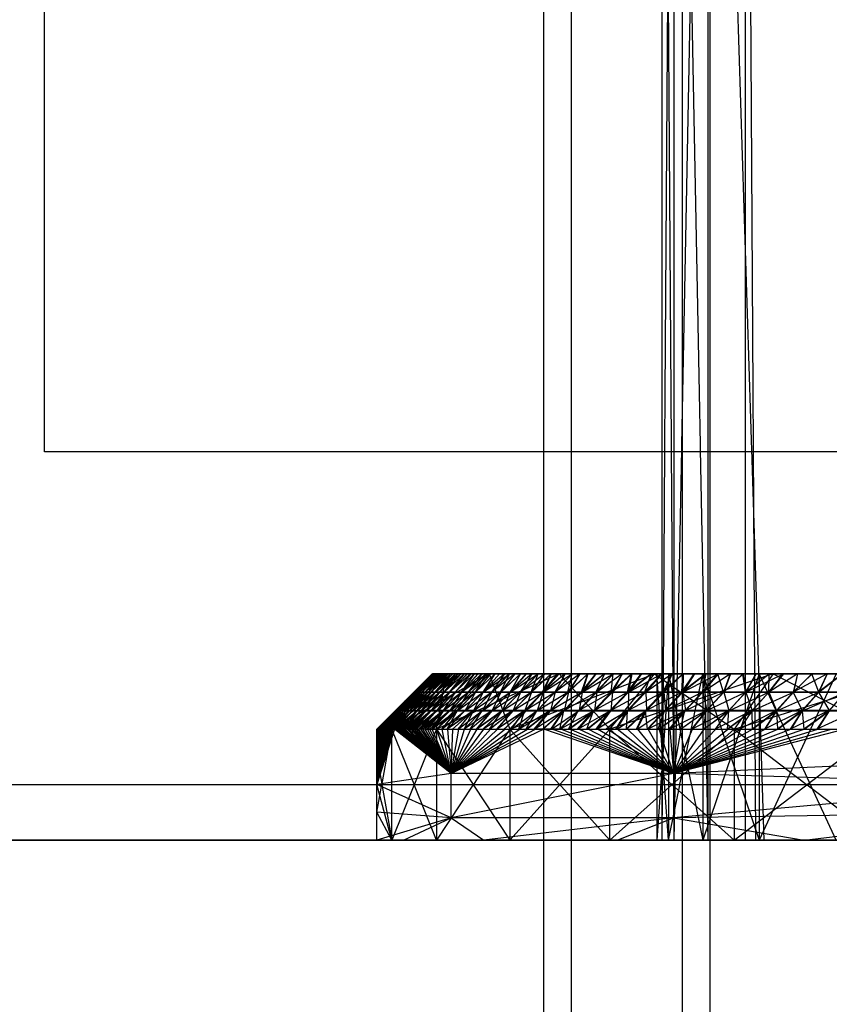
# Model space of a CAD drawing. Units: millimetres. Extents: x -464 to 6280, y -379 to 6314.
# Drawn here: x 4131 to 4146, y 2957 to 2975 of the extents above; entities that cross this region are included whole.
import ezdxf

# ---------------------------------------------------------------- set-up
doc = ezdxf.new("R2010")
doc.units = ezdxf.units.MM
doc.layers.add('Dimensions', color=7, linetype='Continuous')
doc.styles.get("Standard").update_dxf_attribs({"font": 'arial.ttf'})
doc.dimstyles.new('Leikkiset keinu', dxfattribs={"dimtxt": 150, "dimasz": 2.5, "dimexe": 0.06, "dimexo": 0.625, "dimtad": 0, "dimtih": 1, "dimtoh": 1, "dimdec": 0, "dimtxsty": 'Standard', "dimcen": 2.5, "dimadec": 0, "dimazin": 0, "dimtfac": 1, "dimtmove": 0, "dimatfit": 3, "dimfxl": 1, "dimarcsym": 0})

# ---------------------------------------------------------------- blocks, each defined once
blk = doc.blocks.new('*D203')
at = {"layer": 'Defpoints', "color": 0}
for p in [(1177.25, 3610.373), (1856.026, 3610.373), (4200.538, 1848.186)]:
    blk.add_point(p, dxfattribs=at)
at = {"layer": 'Dimensions', "color": 0, "lineweight": -2}
for p, q in [((1855.401, 3610.373), (1177.19, 3610.373)), ((1177.25, 3607.873), (1177.25, 2806.48)), ((1177.25, 1850.686), (1177.25, 2652.08)), ((4199.913, 1848.186), (1177.19, 1848.186))]:
    blk.add_line(p, q, dxfattribs=at)
at = {"layer": 'Dimensions', "color": 0}
for points in [[(1177.667, 3607.873), (1176.834, 3607.873), (1177.25, 3610.373)], [(1176.834, 1850.686), (1177.667, 1850.686), (1177.25, 1848.186)]]:
    blk.add_solid(points, dxfattribs=at)
at = {"layer": 'Dimensions', "color": 0, "insert": (1177.25, 2729.28), "char_height": 150, "attachment_point": 5}
blk.add_mtext('1762', dxfattribs=at)
blk = doc.blocks.new('*D204')
at = {"layer": 'Defpoints', "color": 0}
for p in [(4911.021, 4244.904), (4911.021, 3586.904), (1827.65, 2831.658)]:
    blk.add_point(p, dxfattribs=at)
at = {"layer": 'Dimensions', "color": 0, "lineweight": -2}
for p, q in [((1827.65, 2832.283), (1827.65, 4244.964)), ((1830.15, 4244.904), (3145.061, 4244.904)), ((4908.521, 4244.904), (3593.611, 4244.904)), ((4911.021, 3587.529), (4911.021, 4244.964))]:
    blk.add_line(p, q, dxfattribs=at)
at = {"layer": 'Dimensions', "color": 0}
for points in [[(1830.15, 4245.321), (1830.15, 4244.487), (1827.65, 4244.904)], [(4908.521, 4244.487), (4908.521, 4245.321), (4911.021, 4244.904)]]:
    blk.add_solid(points, dxfattribs=at)
at = {"layer": 'Dimensions', "color": 0, "insert": (3369.336, 4244.904), "char_height": 150, "attachment_point": 5}
blk.add_mtext('3083', dxfattribs=at)

msp = doc.modelspace()

# ---------------------------------------------------------------- linework, layer by layer
at = {"linetype": 'ByBlock', "lineweight": -2}
for p, q in [((4138.867, 2960.773), (4137.528, 2960.873)), ((4137.799, 2960.373), (4137.528, 2960.873)), ((4138.867, 2960.773), (4137.528, 2960.373)), ((4138.01, 2960.373), (4138.867, 2960.773)), ((4142.882, 2960.773), (4138.867, 2960.773)), ((4138.867, 2960.773), (4139.455, 2960.373)), ((4142.882, 2960.773), (4139.455, 2960.373)), ((4141.865, 2960.373), (4142.882, 2960.773)), ((4149.575, 2960.873), (4142.882, 2960.773)), ((4142.882, 2960.773), (4145.238, 2960.373)), ((4145.238, 2960.373), (4149.575, 2960.873)), ((4119.528, 2960.373), (4779.528, 2960.373)), ((4137.528, 2960.373), (4155.083, 2960.373)), ((4137.799, 2960.373), (4181.046, 2960.373)), ((4179.6, 2960.373), (4137.799, 2960.373)), ((4155.028, 2960.373), (4137.799, 2960.373)), ((4156.876, 2960.373), (4138.605, 2960.373)), ((4138.605, 2960.373), (4154.29, 2960.373))]:
    msp.add_line(p, q, dxfattribs=at)
at = {"linetype": 'ByBlock', "lineweight": -2, "flags": 128}
msp.add_lwpolyline([(4767.528, 2967.373), (4692.528, 2967.373), (4692.528, 2892.373), (4206.528, 2892.373), (4206.528, 2967.373), (4131.528, 2967.373), (4131.528, 3453.373), (4206.528, 3453.373), (4206.528, 3528.373), (4692.528, 3528.373), (4692.528, 3453.373), (4767.528, 3453.373)], close=True, dxfattribs=at)
msp.add_lwpolyline([(4199.528, 2886.373), (4199.528, 2954.373, 0.414214), (4193.528, 2960.373), (4125.528, 2960.373, 0.414214), (4119.528, 2954.373), (4119.528, 2886.373, 0.414214), (4125.528, 2880.373), (4193.528, 2880.373, 0.414214)], format="xyb", close=True, dxfattribs=at)

# ---------------------------------------------------------------- next in the draw order: wipeouts: each hides what was drawn before it
at = {"linetype": 'ByBlock', "lineweight": -2, "ltscale": 7421.534688}
msp.add_wipeout([(4125.528, 3459.373), (4125.528, 2961.373), (4131.528, 2967.373), (4131.528, 3453.373)], dxfattribs=at)

# ---------------------------------------------------------------- next in the draw order: linework, layer by layer
at = {"linetype": 'ByBlock', "lineweight": -2, "flags": 128}
msp.add_lwpolyline([(4131.528, 2967.373), (4131.528, 3453.373)], dxfattribs=at)

# ---------------------------------------------------------------- next in the draw order: wipeouts: each hides what was drawn before it
at = {"linetype": 'ByBlock', "lineweight": -2, "ltscale": 7570.266873}
msp.add_wipeout([(4125.528, 2961.373), (4200.528, 2961.373), (4206.528, 2967.373), (4131.528, 2967.373)], dxfattribs=at)

# ---------------------------------------------------------------- next in the draw order: linework, layer by layer
at = {"linetype": 'ByBlock', "lineweight": -2}
for p, q in [((4140.534, 3187.06), (4140.534, 2833.186)), ((4141.034, 3187.06), (4141.034, 2833.186)), ((4143.034, 3187.06), (4143.034, 2833.186)), ((4143.534, 3187.06), (4143.534, 2833.186)), ((4142.678, 2960.373), (4142.678, 3042.223)), ((4144.178, 2960.373), (4144.178, 3042.223)), ((4142.678, 2992.223), (4142.885, 2960.373)), ((4142.678, 2960.373), (4142.885, 2992.223)), ((4143.503, 2960.373), (4142.885, 2992.223)), ((4143.503, 2992.223), (4142.885, 2960.373)), ((4142.885, 2992.223), (4142.885, 2960.373)), ((4143.503, 2960.373), (4143.503, 2992.223)), ((4144.514, 2960.373), (4143.503, 2992.223)), ((4144.367, 2960.373), (4144.178, 2992.223)), ((4137.528, 2962.373), (4138.528, 2963.373)), ((4137.799, 2962.373), (4138.786, 2963.373)), ((4139.556, 2963.373), (4137.799, 2962.373)), ((4138.786, 2963.373), (4138.028, 2962.873)), ((4138.194, 2963.039), (4138.529, 2963.373)), ((4138.532, 2963.373), (4138.201, 2963.039)), ((4138.537, 2963.373), (4138.201, 2963.039)), ((4138.544, 2963.373), (4138.201, 2963.039)), ((4138.201, 2963.039), (4138.554, 2963.373)), ((4138.532, 2963.373), (4138.202, 2963.039)), ((4138.202, 2963.039), (4138.529, 2963.373)), ((4138.202, 2963.039), (4138.537, 2963.373)), ((4138.544, 2963.373), (4138.221, 2963.039)), ((4138.221, 2963.039), (4138.537, 2963.373)), ((4138.221, 2963.039), (4138.554, 2963.373)), ((4138.554, 2963.373), (4138.236, 2963.039)), ((4138.566, 2963.373), (4138.236, 2963.039)), ((4138.58, 2963.373), (4138.236, 2963.039)), ((4138.596, 2963.373), (4138.236, 2963.039)), ((4138.236, 2963.039), (4138.615, 2963.373)), ((4138.566, 2963.373), (4138.242, 2963.039)), ((4138.242, 2963.039), (4138.554, 2963.373)), ((4138.242, 2963.039), (4138.58, 2963.373)), ((4138.269, 2963.039), (4138.58, 2963.373)), ((4138.615, 2963.373), (4138.269, 2963.039)), ((4138.269, 2963.039), (4138.596, 2963.373)), ((4138.278, 2963.123), (4138.529, 2963.373)), ((4138.529, 2963.373), (4138.278, 2963.123)), ((4138.278, 2963.123), (4138.532, 2963.373)), ((4138.786, 2963.373), (4138.278, 2963.123)), ((4138.615, 2963.373), (4138.303, 2963.039)), ((4138.303, 2963.039), (4138.636, 2963.373)), ((4138.615, 2963.373), (4138.303, 2963.039)), ((4138.636, 2963.373), (4138.303, 2963.039)), ((4138.66, 2963.373), (4138.303, 2963.039)), ((4138.66, 2963.373), (4138.344, 2963.039)), ((4138.344, 2963.039), (4138.636, 2963.373)), ((4138.344, 2963.039), (4138.686, 2963.373)), ((4138.66, 2963.373), (4138.344, 2963.039)), ((4138.687, 2963.373), (4138.344, 2963.039)), ((4138.392, 2963.039), (4138.686, 2963.373)), ((4138.747, 2963.373), (4138.392, 2963.039)), ((4138.392, 2963.039), (4138.715, 2963.373)), ((4138.687, 2963.373), (4138.392, 2963.039)), ((4138.715, 2963.373), (4138.392, 2963.039)), ((4138.747, 2963.373), (4138.392, 2963.039)), ((4138.392, 2963.039), (4138.781, 2963.373)), ((4138.747, 2963.373), (4138.447, 2963.039)), ((4138.447, 2963.039), (4138.781, 2963.373)), ((4138.781, 2963.373), (4138.447, 2963.039)), ((4138.818, 2963.373), (4138.447, 2963.039)), ((4138.818, 2963.373), (4138.509, 2963.039)), ((4138.858, 2963.373), (4138.509, 2963.039)), ((4138.818, 2963.373), (4138.51, 2963.039)), ((4138.51, 2963.039), (4138.781, 2963.373)), ((4138.51, 2963.039), (4138.858, 2963.373)), ((4138.528, 2963.373), (4157.485, 2963.373)), ((4138.528, 2963.373), (4159.528, 2963.373)), ((4138.528, 2963.373), (4158.137, 2963.373)), ((4138.529, 2963.373), (4163.223, 2963.373)), ((4156.876, 2963.373), (4138.529, 2963.373)), ((4156.883, 2963.373), (4138.532, 2963.373)), ((4138.532, 2963.373), (4156.883, 2963.373)), ((4151.833, 2963.373), (4138.537, 2963.373)), ((4151.833, 2963.373), (4138.554, 2963.373)), ((4151.833, 2963.373), (4138.566, 2963.373)), ((4138.858, 2963.373), (4138.579, 2963.039)), ((4138.901, 2963.373), (4138.579, 2963.039)), ((4138.947, 2963.373), (4138.579, 2963.039)), ((4138.579, 2963.039), (4138.995, 2963.373)), ((4138.58, 2963.039), (4138.858, 2963.373)), ((4138.947, 2963.373), (4138.58, 2963.039)), ((4138.58, 2963.039), (4138.901, 2963.373)), ((4151.833, 2963.373), (4138.58, 2963.373)), ((4154.29, 2963.373), (4138.596, 2963.373)), ((4138.605, 2962.373), (4138.786, 2963.373)), ((4140.817, 2963.373), (4138.605, 2962.373)), ((4139.556, 2963.373), (4138.605, 2962.373)), ((4138.615, 2963.373), (4163.223, 2963.373)), ((4158.824, 2963.373), (4138.615, 2963.373)), ((4138.995, 2963.373), (4138.657, 2963.039)), ((4139.047, 2963.373), (4138.657, 2963.039)), ((4138.947, 2963.373), (4138.658, 2963.039)), ((4138.658, 2963.039), (4138.996, 2963.373)), ((4138.715, 2963.373), (4180.528, 2963.373)), ((4139.047, 2963.373), (4138.743, 2963.039)), ((4139.101, 2963.373), (4138.743, 2963.039)), ((4139.047, 2963.373), (4138.744, 2963.039)), ((4138.744, 2963.039), (4138.996, 2963.373)), ((4138.744, 2963.039), (4139.102, 2963.373)), ((4151.833, 2963.373), (4138.747, 2963.373)), ((4153.039, 2963.373), (4138.781, 2963.373)), ((4138.786, 2963.373), (4160.232, 2963.373)), ((4139.101, 2963.373), (4138.838, 2963.039)), ((4139.159, 2963.373), (4138.838, 2963.039)), ((4139.22, 2963.373), (4138.838, 2963.039)), ((4138.839, 2963.039), (4139.102, 2963.373)), ((4139.221, 2963.373), (4138.839, 2963.039)), ((4138.839, 2963.039), (4139.16, 2963.373)), ((4139.22, 2963.373), (4138.941, 2963.039)), ((4139.285, 2963.373), (4138.941, 2963.039)), ((4139.221, 2963.373), (4138.942, 2963.039)), ((4138.942, 2963.039), (4139.285, 2963.373)), ((4139.054, 2963.039), (4139.285, 2963.373)), ((4139.424, 2963.373), (4139.054, 2963.039)), ((4139.054, 2963.039), (4139.353, 2963.373)), ((4139.285, 2963.373), (4139.054, 2963.039)), ((4139.352, 2963.373), (4139.054, 2963.039)), ((4139.423, 2963.373), (4139.054, 2963.039)), ((4139.054, 2963.039), (4139.497, 2963.373)), ((4158.137, 2963.373), (4139.159, 2963.373)), ((4139.424, 2963.373), (4139.175, 2963.039)), ((4139.175, 2963.039), (4139.498, 2963.373)), ((4139.497, 2963.373), (4139.175, 2963.039)), ((4139.575, 2963.373), (4139.175, 2963.039)), ((4158.137, 2963.373), (4139.22, 2963.373)), ((4155.833, 2963.373), (4139.285, 2963.373)), ((4139.576, 2963.373), (4139.306, 2963.039)), ((4139.306, 2963.039), (4139.498, 2963.373)), ((4139.306, 2963.039), (4139.657, 2963.373)), ((4139.575, 2963.373), (4139.307, 2963.039)), ((4139.656, 2963.373), (4139.307, 2963.039)), ((4139.446, 2963.039), (4139.657, 2963.373)), ((4139.83, 2963.373), (4139.446, 2963.039)), ((4139.446, 2963.039), (4139.741, 2963.373)), ((4139.656, 2963.373), (4139.448, 2963.039)), ((4139.741, 2963.373), (4139.448, 2963.039)), ((4139.829, 2963.373), (4139.448, 2963.039)), ((4139.448, 2963.039), (4139.921, 2963.373)), ((4139.556, 2963.373), (4139.926, 2962.373)), ((4139.83, 2963.373), (4139.597, 2963.039)), ((4139.597, 2963.039), (4139.922, 2963.373)), ((4139.921, 2963.373), (4139.599, 2963.039)), ((4140.017, 2963.373), (4139.599, 2963.039)), ((4158.824, 2963.373), (4139.741, 2963.373)), ((4140.017, 2963.373), (4139.758, 2963.039)), ((4139.758, 2963.039), (4139.922, 2963.373)), ((4139.758, 2963.039), (4140.116, 2963.373)), ((4140.017, 2963.373), (4139.762, 2963.039)), ((4140.116, 2963.373), (4139.762, 2963.039)), ((4139.926, 2962.373), (4142.539, 2963.373)), ((4140.817, 2963.373), (4139.926, 2962.373)), ((4139.93, 2963.039), (4140.116, 2963.373)), ((4140.326, 2963.373), (4139.93, 2963.039)), ((4139.93, 2963.039), (4140.22, 2963.373)), ((4140.116, 2963.373), (4139.935, 2963.039)), ((4140.219, 2963.373), (4139.935, 2963.039)), ((4140.326, 2963.373), (4139.935, 2963.039)), ((4139.935, 2963.039), (4140.437, 2963.373)), ((4140.326, 2963.373), (4140.114, 2963.039)), ((4140.114, 2963.039), (4140.437, 2963.373)), ((4140.437, 2963.373), (4140.12, 2963.039)), ((4140.552, 2963.373), (4140.12, 2963.039)), ((4140.552, 2963.373), (4140.309, 2963.039)), ((4140.309, 2963.039), (4140.437, 2963.373)), ((4140.309, 2963.039), (4140.671, 2963.373)), ((4140.552, 2963.373), (4140.316, 2963.039)), ((4140.67, 2963.373), (4140.316, 2963.039)), ((4140.516, 2963.039), (4140.671, 2963.373)), ((4140.922, 2963.373), (4140.516, 2963.039)), ((4140.516, 2963.039), (4140.794, 2963.373)), ((4140.67, 2963.373), (4140.525, 2963.039)), ((4140.794, 2963.373), (4140.525, 2963.039)), ((4140.921, 2963.373), (4140.525, 2963.039)), ((4140.525, 2963.039), (4141.054, 2963.373)), ((4140.922, 2963.373), (4140.737, 2963.039)), ((4140.737, 2963.039), (4141.054, 2963.373)), ((4141.054, 2963.373), (4140.747, 2963.039)), ((4141.191, 2963.373), (4140.747, 2963.039)), ((4140.817, 2963.373), (4141.73, 2962.373)), ((4141.191, 2963.373), (4140.97, 2963.039)), ((4140.97, 2963.039), (4141.054, 2963.373)), ((4140.97, 2963.039), (4141.333, 2963.373)), ((4141.191, 2963.373), (4140.983, 2963.039)), ((4141.334, 2963.373), (4140.983, 2963.039)), ((4141.217, 2963.039), (4141.333, 2963.373)), ((4141.633, 2963.373), (4141.217, 2963.039)), ((4141.217, 2963.039), (4141.481, 2963.373)), ((4141.334, 2963.373), (4141.232, 2963.039)), ((4141.481, 2963.373), (4141.232, 2963.039)), ((4141.634, 2963.373), (4141.232, 2963.039)), ((4141.232, 2963.039), (4141.793, 2963.373)), ((4141.633, 2963.373), (4141.479, 2963.039)), ((4141.479, 2963.039), (4141.79, 2963.373)), ((4141.793, 2963.373), (4141.496, 2963.039)), ((4141.956, 2963.373), (4141.496, 2963.039)), ((4141.73, 2962.373), (4142.539, 2963.373)), ((4144.679, 2963.373), (4141.73, 2962.373)), ((4141.953, 2963.373), (4141.757, 2963.039)), ((4141.757, 2963.039), (4141.79, 2963.373)), ((4141.757, 2963.039), (4142.121, 2963.373)), ((4141.956, 2963.373), (4141.776, 2963.039)), ((4142.126, 2963.373), (4141.776, 2963.039)), ((4142.05, 2963.039), (4142.121, 2963.373)), ((4142.475, 2963.373), (4142.05, 2963.039)), ((4142.05, 2963.039), (4142.295, 2963.373)), ((4142.126, 2963.373), (4142.07, 2963.039)), ((4142.3, 2963.373), (4142.07, 2963.039)), ((4142.48, 2963.373), (4142.07, 2963.039)), ((4142.07, 2963.039), (4142.666, 2963.373)), ((4142.475, 2963.373), (4142.359, 2963.039)), ((4142.359, 2963.039), (4142.66, 2963.373)), ((4142.666, 2963.373), (4142.38, 2963.039)), ((4142.858, 2963.373), (4142.38, 2963.039)), ((4142.539, 2963.373), (4143.972, 2962.373)), ((4142.787, 2960.373), (4142.578, 2963.373)), ((4142.578, 2963.373), (4142.578, 2960.373)), ((4142.787, 2963.373), (4142.578, 2960.373)), ((4142.687, 2963.039), (4142.66, 2963.373)), ((4142.852, 2963.373), (4142.687, 2963.039)), ((4142.687, 2963.039), (4143.049, 2963.373)), ((4142.858, 2963.373), (4142.705, 2963.039)), ((4143.055, 2963.373), (4142.705, 2963.039)), ((4142.787, 2963.373), (4143.407, 2960.373)), ((4142.787, 2963.373), (4142.787, 2960.373)), ((4142.787, 2960.373), (4143.407, 2963.373)), ((4143.032, 2963.039), (4143.049, 2963.373)), ((4143.463, 2963.373), (4143.032, 2963.039)), ((4143.032, 2963.039), (4143.253, 2963.373)), ((4143.055, 2963.373), (4143.048, 2963.039)), ((4143.259, 2963.373), (4143.048, 2963.039)), ((4143.468, 2963.373), (4143.048, 2963.039)), ((4143.048, 2963.039), (4143.684, 2963.373)), ((4143.463, 2963.373), (4143.397, 2963.039)), ((4143.397, 2963.039), (4143.68, 2963.373)), ((4143.407, 2963.373), (4144.425, 2960.373)), ((4143.407, 2963.373), (4143.407, 2960.373)), ((4144.425, 2963.373), (4143.407, 2960.373)), ((4143.684, 2963.373), (4143.408, 2963.039)), ((4143.906, 2963.373), (4143.408, 2963.039)), ((4143.779, 2963.039), (4143.68, 2963.373)), ((4143.902, 2963.373), (4143.779, 2963.039)), ((4143.779, 2963.039), (4144.13, 2963.373)), ((4143.906, 2963.373), (4143.786, 2963.039)), ((4144.135, 2963.373), (4143.786, 2963.039)), ((4143.972, 2962.373), (4147.184, 2963.373)), ((4144.679, 2963.373), (4143.972, 2962.373)), ((4144.181, 2963.039), (4144.13, 2963.373)), ((4144.135, 2963.373), (4144.183, 2963.039)), ((4144.365, 2963.373), (4144.181, 2963.039)), ((4144.181, 2963.039), (4144.608, 2963.373)), ((4144.37, 2963.373), (4144.183, 2963.039)), ((4144.613, 2963.373), (4144.183, 2963.039)), ((4144.183, 2963.039), (4144.862, 2963.373)), ((4145.815, 2960.373), (4144.425, 2963.373)), ((4144.425, 2963.373), (4144.425, 2960.373)), ((4145.815, 2963.373), (4144.425, 2960.373)), ((4144.862, 2963.373), (4144.6, 2963.039)), ((4145.118, 2963.373), (4144.6, 2963.039)), ((4144.601, 2963.039), (4144.608, 2963.373)), ((4145.114, 2963.373), (4144.601, 2963.039)), ((4144.601, 2963.039), (4144.857, 2963.373)), ((4144.679, 2963.373), (4146.597, 2962.373)), ((4145.118, 2963.373), (4145.037, 2963.039)), ((4145.381, 2963.373), (4145.037, 2963.039)), ((4145.652, 2963.373), (4145.037, 2963.039)), ((4145.114, 2963.373), (4145.042, 2963.039)), ((4145.042, 2963.039), (4145.378, 2963.373)), ((4145.504, 2963.039), (4145.378, 2963.373)), ((4145.652, 2963.373), (4145.496, 2963.039)), ((4145.931, 2963.373), (4145.496, 2963.039)), ((4145.65, 2963.373), (4145.504, 2963.039)), ((4145.504, 2963.039), (4145.93, 2963.373)), ((4137.861, 2962.705), (4138.194, 2963.039)), ((4137.861, 2962.705), (4138.202, 2963.039)), ((4138.201, 2963.039), (4137.867, 2962.706)), ((4137.868, 2962.705), (4138.202, 2963.039)), ((4137.868, 2962.705), (4138.221, 2963.039)), ((4137.887, 2962.705), (4138.221, 2963.039)), ((4137.887, 2962.705), (4138.242, 2963.039)), ((4138.201, 2963.039), (4137.902, 2962.706)), ((4138.236, 2963.039), (4137.902, 2962.706)), ((4137.908, 2962.705), (4138.242, 2963.039)), ((4137.908, 2962.705), (4138.269, 2963.039)), ((4137.936, 2962.705), (4138.269, 2963.039)), ((4137.936, 2962.705), (4138.303, 2963.039)), ((4137.97, 2962.705), (4138.303, 2963.039)), ((4137.97, 2962.705), (4138.344, 2963.039)), ((4138.236, 2963.039), (4137.97, 2962.706)), ((4138.303, 2963.039), (4137.97, 2962.706)), ((4138.011, 2962.705), (4138.344, 2963.039)), ((4138.011, 2962.705), (4138.392, 2963.039)), ((4138.303, 2963.039), (4138.011, 2962.706)), ((4138.344, 2963.039), (4138.011, 2962.706)), ((4138.194, 2963.039), (4138.028, 2962.873)), ((4138.201, 2963.039), (4138.028, 2962.873)), ((4138.059, 2962.705), (4138.392, 2963.039)), ((4138.059, 2962.705), (4138.447, 2963.039)), ((4138.344, 2963.039), (4138.059, 2962.706)), ((4138.392, 2963.039), (4138.059, 2962.706)), ((4138.114, 2962.705), (4138.447, 2963.039)), ((4138.114, 2962.705), (4138.51, 2963.039)), ((4138.392, 2963.039), (4138.114, 2962.706)), ((4138.447, 2963.039), (4138.114, 2962.706)), ((4138.447, 2963.039), (4138.176, 2962.706)), ((4138.509, 2963.039), (4138.176, 2962.706)), ((4138.177, 2962.705), (4138.51, 2963.039)), ((4138.177, 2962.705), (4138.58, 2963.039)), ((4138.278, 2963.123), (4138.194, 2963.039)), ((4138.221, 2963.039), (4138.194, 2963.039)), ((4138.278, 2963.123), (4138.201, 2963.039)), ((4138.201, 2963.039), (4138.838, 2963.039)), ((4138.839, 2963.039), (4138.221, 2963.039)), ((4138.509, 2963.039), (4138.246, 2962.706)), ((4138.579, 2963.039), (4138.246, 2962.706)), ((4138.247, 2962.705), (4138.58, 2963.039)), ((4138.247, 2962.705), (4138.658, 2963.039)), ((4138.325, 2962.705), (4138.658, 2963.039)), ((4138.325, 2962.705), (4138.744, 2963.039)), ((4138.579, 2963.039), (4138.325, 2962.706)), ((4138.657, 2963.039), (4138.325, 2962.706)), ((4138.657, 2963.039), (4138.411, 2962.706)), ((4138.743, 2963.039), (4138.411, 2962.706)), ((4138.412, 2962.705), (4138.744, 2963.039)), ((4138.412, 2962.705), (4138.839, 2963.039)), ((4138.743, 2963.039), (4138.506, 2962.706)), ((4138.838, 2963.039), (4138.506, 2962.706)), ((4138.507, 2962.705), (4138.839, 2963.039)), ((4138.507, 2962.705), (4138.942, 2963.039)), ((4138.838, 2963.039), (4138.609, 2962.706)), ((4138.941, 2963.039), (4138.609, 2962.706)), ((4138.61, 2962.705), (4138.942, 2963.039)), ((4138.61, 2962.705), (4139.054, 2963.039)), ((4138.722, 2962.705), (4139.054, 2963.039)), ((4138.722, 2962.705), (4139.175, 2963.039)), ((4138.941, 2963.039), (4138.722, 2962.706)), ((4139.054, 2963.039), (4138.722, 2962.706)), ((4138.838, 2963.039), (4140.12, 2963.039)), ((4140.309, 2963.039), (4138.839, 2963.039)), ((4138.844, 2962.705), (4139.175, 2963.039)), ((4138.844, 2962.705), (4139.306, 2963.039)), ((4139.054, 2963.039), (4138.844, 2962.706)), ((4139.175, 2963.039), (4138.844, 2962.706)), ((4138.975, 2962.705), (4139.306, 2963.039)), ((4138.975, 2962.705), (4139.446, 2963.039)), ((4139.175, 2963.039), (4138.976, 2962.706)), ((4139.307, 2963.039), (4138.976, 2962.706)), ((4139.116, 2962.705), (4139.446, 2963.039)), ((4139.116, 2962.705), (4139.597, 2963.039)), ((4139.307, 2963.039), (4139.118, 2962.706)), ((4139.448, 2963.039), (4139.118, 2962.706)), ((4139.267, 2962.705), (4139.597, 2963.039)), ((4139.267, 2962.705), (4139.758, 2963.039)), ((4139.448, 2963.039), (4139.27, 2962.706)), ((4139.599, 2963.039), (4139.27, 2962.706)), ((4139.429, 2962.705), (4139.758, 2963.039)), ((4139.429, 2962.705), (4139.93, 2963.039)), ((4139.599, 2963.039), (4139.433, 2962.706)), ((4139.762, 2963.039), (4139.433, 2962.706)), ((4139.602, 2962.705), (4139.93, 2963.039)), ((4139.602, 2962.705), (4140.114, 2963.039)), ((4139.762, 2963.039), (4139.606, 2962.706)), ((4139.935, 2963.039), (4139.606, 2962.706)), ((4139.786, 2962.705), (4140.114, 2963.039)), ((4139.786, 2962.705), (4140.309, 2963.039)), ((4139.935, 2963.039), (4139.792, 2962.706)), ((4140.12, 2963.039), (4139.792, 2962.706)), ((4139.982, 2962.705), (4140.309, 2963.039)), ((4139.982, 2962.705), (4140.516, 2963.039)), ((4140.12, 2963.039), (4139.989, 2962.706)), ((4140.316, 2963.039), (4139.989, 2962.706)), ((4140.12, 2963.039), (4149.588, 2963.039)), ((4140.19, 2962.705), (4140.516, 2963.039)), ((4140.19, 2962.705), (4140.737, 2963.039)), ((4140.316, 2963.039), (4140.199, 2962.706)), ((4140.525, 2963.039), (4140.199, 2962.706)), ((4149.873, 2963.039), (4140.309, 2963.039)), ((4140.411, 2962.705), (4140.737, 2963.039)), ((4140.411, 2962.705), (4140.97, 2963.039)), ((4140.525, 2963.039), (4140.422, 2962.706)), ((4140.747, 2963.039), (4140.422, 2962.706)), ((4140.646, 2962.705), (4140.97, 2963.039)), ((4140.646, 2962.705), (4141.217, 2963.039)), ((4140.747, 2963.039), (4140.658, 2962.706)), ((4140.983, 2963.039), (4140.658, 2962.706)), ((4140.894, 2962.705), (4141.217, 2963.039)), ((4140.894, 2962.705), (4141.479, 2963.039)), ((4140.983, 2963.039), (4140.909, 2962.706)), ((4141.232, 2963.039), (4140.909, 2962.706)), ((4141.157, 2962.705), (4141.479, 2963.039)), ((4141.157, 2962.705), (4141.757, 2963.039)), ((4141.232, 2963.039), (4141.175, 2962.706)), ((4141.496, 2963.039), (4141.175, 2962.706)), ((4141.436, 2962.705), (4141.757, 2963.039)), ((4141.436, 2962.705), (4142.05, 2963.039)), ((4141.496, 2963.039), (4141.455, 2962.706)), ((4141.776, 2963.039), (4141.455, 2962.706)), ((4141.731, 2962.705), (4142.05, 2963.039)), ((4141.731, 2962.705), (4142.359, 2963.039)), ((4141.776, 2963.039), (4141.751, 2962.706)), ((4142.07, 2963.039), (4141.751, 2962.706)), ((4142.042, 2962.705), (4142.359, 2963.039)), ((4142.042, 2962.705), (4142.687, 2963.039)), ((4142.07, 2963.039), (4142.062, 2962.706)), ((4142.38, 2963.039), (4142.062, 2962.706)), ((4142.371, 2962.705), (4142.687, 2963.039)), ((4142.371, 2962.705), (4143.032, 2963.039)), ((4142.38, 2963.039), (4142.39, 2962.706)), ((4142.705, 2963.039), (4142.39, 2962.706)), ((4142.705, 2963.039), (4142.735, 2962.706)), ((4142.719, 2962.705), (4143.032, 2963.039)), ((4142.719, 2962.705), (4143.397, 2963.039)), ((4143.048, 2963.039), (4142.735, 2962.706)), ((4143.048, 2963.039), (4143.097, 2962.706)), ((4143.086, 2962.705), (4143.397, 2963.039)), ((4143.086, 2962.705), (4143.779, 2963.039)), ((4143.408, 2963.039), (4143.097, 2962.706)), ((4143.408, 2963.039), (4143.478, 2962.706)), ((4143.471, 2962.705), (4143.779, 2963.039)), ((4143.471, 2962.705), (4144.181, 2963.039)), ((4143.786, 2963.039), (4143.478, 2962.706)), ((4143.786, 2963.039), (4143.877, 2962.706)), ((4143.875, 2962.705), (4144.181, 2963.039)), ((4143.875, 2962.705), (4144.601, 2963.039)), ((4144.183, 2963.039), (4143.877, 2962.706)), ((4144.183, 2963.039), (4144.297, 2962.706)), ((4144.6, 2963.039), (4144.297, 2962.706)), ((4144.298, 2962.705), (4144.601, 2963.039)), ((4144.298, 2962.705), (4145.042, 2963.039)), ((4144.6, 2963.039), (4144.738, 2962.706)), ((4145.037, 2963.039), (4144.738, 2962.706)), ((4144.743, 2962.705), (4145.042, 2963.039)), ((4144.743, 2962.705), (4145.504, 2963.039)), ((4145.037, 2963.039), (4145.2, 2962.706)), ((4145.496, 2963.039), (4145.2, 2962.706)), ((4145.208, 2962.705), (4145.504, 2963.039)), ((4145.208, 2962.705), (4145.988, 2963.039)), ((4145.496, 2963.039), (4145.686, 2962.706)), ((4145.978, 2963.039), (4145.686, 2962.706)), ((4138.028, 2962.873), (4137.799, 2962.373)), ((4137.861, 2962.705), (4138.028, 2962.873)), ((4137.867, 2962.706), (4138.028, 2962.873)), ((4137.528, 2962.373), (4137.861, 2962.705)), ((4137.53, 2962.373), (4137.861, 2962.705)), ((4137.867, 2962.706), (4137.535, 2962.373)), ((4137.861, 2962.705), (4137.535, 2962.373)), ((4137.535, 2962.373), (4137.868, 2962.705)), ((4137.54, 2962.373), (4137.867, 2962.706)), ((4137.902, 2962.706), (4137.545, 2962.373)), ((4137.545, 2962.373), (4137.867, 2962.706)), ((4137.545, 2962.373), (4137.868, 2962.705)), ((4137.545, 2962.373), (4137.887, 2962.705)), ((4137.551, 2962.373), (4137.902, 2962.706)), ((4137.558, 2962.373), (4137.902, 2962.706)), ((4137.558, 2962.373), (4137.887, 2962.705)), ((4137.558, 2962.373), (4137.908, 2962.705)), ((4137.902, 2962.706), (4137.566, 2962.373)), ((4137.575, 2962.373), (4137.902, 2962.706)), ((4137.575, 2962.373), (4137.908, 2962.705)), ((4137.575, 2962.373), (4137.936, 2962.705)), ((4137.585, 2962.373), (4137.902, 2962.706)), ((4137.97, 2962.706), (4137.595, 2962.373)), ((4137.595, 2962.373), (4137.902, 2962.706)), ((4137.596, 2962.373), (4137.936, 2962.705)), ((4137.607, 2962.373), (4137.97, 2962.706)), ((4137.62, 2962.373), (4137.97, 2962.706)), ((4137.62, 2962.373), (4137.936, 2962.705)), ((4137.62, 2962.373), (4137.97, 2962.705)), ((4137.97, 2962.706), (4137.633, 2962.373)), ((4138.011, 2962.706), (4137.648, 2962.373)), ((4137.648, 2962.373), (4137.97, 2962.706)), ((4137.648, 2962.373), (4137.97, 2962.705)), ((4137.648, 2962.373), (4138.011, 2962.705)), ((4137.663, 2962.373), (4138.011, 2962.706)), ((4138.011, 2962.706), (4137.68, 2962.373)), ((4137.68, 2962.373), (4138.011, 2962.705)), ((4137.68, 2962.373), (4138.059, 2962.705)), ((4138.059, 2962.706), (4137.697, 2962.373)), ((4137.697, 2962.373), (4138.011, 2962.706)), ((4137.715, 2962.373), (4138.059, 2962.706)), ((4137.716, 2962.373), (4138.059, 2962.705)), ((4138.059, 2962.706), (4137.734, 2962.373)), ((4138.114, 2962.706), (4137.734, 2962.373)), ((4137.755, 2962.373), (4138.114, 2962.706)), ((4137.755, 2962.373), (4138.059, 2962.705)), ((4137.755, 2962.373), (4138.114, 2962.705)), ((4138.114, 2962.706), (4137.776, 2962.373)), ((4137.778, 2962.623), (4137.867, 2962.706)), ((4137.778, 2962.623), (4137.861, 2962.705)), ((4138.176, 2962.706), (4137.798, 2962.373)), ((4137.798, 2962.373), (4138.114, 2962.706)), ((4137.798, 2962.373), (4138.114, 2962.705)), ((4137.798, 2962.373), (4138.177, 2962.705)), ((4137.82, 2962.373), (4138.176, 2962.706)), ((4138.176, 2962.706), (4137.844, 2962.373)), ((4137.845, 2962.373), (4138.177, 2962.705)), ((4137.845, 2962.373), (4138.247, 2962.705)), ((4137.861, 2962.705), (4138.177, 2962.705)), ((4138.176, 2962.706), (4137.867, 2962.706)), ((4138.246, 2962.706), (4137.869, 2962.373)), ((4137.869, 2962.373), (4138.176, 2962.706)), ((4137.895, 2962.373), (4138.246, 2962.706)), ((4137.896, 2962.373), (4138.247, 2962.705)), ((4138.246, 2962.706), (4137.921, 2962.373)), ((4138.325, 2962.706), (4137.949, 2962.373)), ((4137.949, 2962.373), (4138.246, 2962.706)), ((4137.95, 2962.373), (4138.247, 2962.705)), ((4137.978, 2962.373), (4138.325, 2962.706)), ((4138.325, 2962.706), (4138.007, 2962.373)), ((4138.411, 2962.706), (4138.007, 2962.373)), ((4138.247, 2962.705), (4138.008, 2962.373)), ((4138.008, 2962.373), (4138.325, 2962.705)), ((4138.008, 2962.373), (4138.412, 2962.705)), ((4138.037, 2962.373), (4138.411, 2962.706)), ((4138.411, 2962.706), (4138.069, 2962.373)), ((4138.07, 2962.373), (4138.412, 2962.705)), ((4138.506, 2962.706), (4138.101, 2962.373)), ((4138.101, 2962.373), (4138.411, 2962.706)), ((4138.134, 2962.373), (4138.506, 2962.706)), ((4138.135, 2962.373), (4138.412, 2962.705)), ((4138.135, 2962.373), (4138.507, 2962.705)), ((4138.506, 2962.706), (4138.168, 2962.373)), ((4138.844, 2962.706), (4138.176, 2962.706)), ((4138.177, 2962.705), (4138.844, 2962.705)), ((4138.609, 2962.706), (4138.203, 2962.373)), ((4138.203, 2962.373), (4138.506, 2962.706)), ((4138.205, 2962.373), (4138.507, 2962.705)), ((4138.205, 2962.373), (4138.61, 2962.705)), ((4138.239, 2962.373), (4138.609, 2962.706)), ((4138.609, 2962.706), (4138.276, 2962.373)), ((4138.277, 2962.373), (4138.61, 2962.705)), ((4138.277, 2962.373), (4138.722, 2962.705)), ((4138.722, 2962.706), (4138.314, 2962.373)), ((4138.314, 2962.373), (4138.609, 2962.706)), ((4138.353, 2962.373), (4138.722, 2962.706)), ((4138.354, 2962.373), (4138.722, 2962.705)), ((4138.722, 2962.706), (4138.393, 2962.373)), ((4138.844, 2962.706), (4138.434, 2962.373)), ((4138.434, 2962.373), (4138.722, 2962.706)), ((4138.434, 2962.373), (4138.722, 2962.705)), ((4138.475, 2962.373), (4138.844, 2962.706)), ((4138.844, 2962.706), (4138.518, 2962.373)), ((4138.976, 2962.706), (4138.518, 2962.373)), ((4138.722, 2962.705), (4138.518, 2962.373)), ((4138.518, 2962.373), (4138.844, 2962.705)), ((4138.518, 2962.373), (4138.975, 2962.705)), ((4138.976, 2962.706), (4138.606, 2962.373)), ((4138.606, 2962.373), (4138.975, 2962.705)), ((4138.697, 2962.373), (4138.975, 2962.705)), ((4138.698, 2962.373), (4139.118, 2962.706)), ((4138.698, 2962.373), (4138.976, 2962.706)), ((4138.975, 2962.705), (4138.792, 2962.373)), ((4138.792, 2962.373), (4139.116, 2962.705)), ((4138.792, 2962.373), (4139.267, 2962.705)), ((4139.118, 2962.706), (4138.793, 2962.373)), ((4139.27, 2962.706), (4138.793, 2962.373)), ((4140.199, 2962.706), (4138.844, 2962.706)), ((4138.844, 2962.705), (4140.19, 2962.705)), ((4138.891, 2962.373), (4139.267, 2962.705)), ((4139.27, 2962.706), (4138.893, 2962.373)), ((4138.994, 2962.373), (4139.267, 2962.705)), ((4138.996, 2962.373), (4139.433, 2962.706)), ((4138.996, 2962.373), (4139.27, 2962.706)), ((4139.267, 2962.705), (4139.1, 2962.373)), ((4139.1, 2962.373), (4139.429, 2962.705)), ((4139.433, 2962.706), (4139.102, 2962.373)), ((4139.606, 2962.706), (4139.102, 2962.373)), ((4139.21, 2962.373), (4139.429, 2962.705)), ((4139.21, 2962.373), (4139.602, 2962.705)), ((4139.213, 2962.373), (4139.606, 2962.706)), ((4139.323, 2962.373), (4139.602, 2962.705)), ((4139.323, 2962.373), (4139.786, 2962.705)), ((4139.606, 2962.706), (4139.327, 2962.373)), ((4139.792, 2962.706), (4139.327, 2962.373)), ((4139.441, 2962.373), (4139.786, 2962.705)), ((4139.792, 2962.706), (4139.445, 2962.373)), ((4139.989, 2962.706), (4139.445, 2962.373)), ((4139.562, 2962.373), (4139.786, 2962.705)), ((4139.562, 2962.373), (4139.982, 2962.705)), ((4139.567, 2962.373), (4139.989, 2962.706)), ((4139.687, 2962.373), (4139.982, 2962.705)), ((4139.687, 2962.373), (4140.19, 2962.705)), ((4139.989, 2962.706), (4139.693, 2962.373)), ((4140.199, 2962.706), (4139.693, 2962.373)), ((4139.816, 2962.373), (4140.19, 2962.705)), ((4140.199, 2962.706), (4139.822, 2962.373)), ((4139.948, 2962.373), (4140.19, 2962.705)), ((4139.956, 2962.373), (4140.422, 2962.706)), ((4139.956, 2962.373), (4140.199, 2962.706)), ((4140.19, 2962.705), (4140.084, 2962.373)), ((4140.084, 2962.373), (4140.411, 2962.705)), ((4140.422, 2962.706), (4140.093, 2962.373)), ((4140.658, 2962.706), (4140.093, 2962.373)), ((4140.19, 2962.705), (4149.618, 2962.705)), ((4149.33, 2962.706), (4140.199, 2962.706)), ((4140.224, 2962.373), (4140.411, 2962.705)), ((4140.224, 2962.373), (4140.646, 2962.705)), ((4140.234, 2962.373), (4140.658, 2962.706)), ((4140.368, 2962.373), (4140.646, 2962.705)), ((4140.368, 2962.373), (4140.894, 2962.705)), ((4140.658, 2962.706), (4140.379, 2962.373)), ((4140.909, 2962.706), (4140.379, 2962.373)), ((4140.516, 2962.373), (4140.894, 2962.705)), ((4140.909, 2962.706), (4140.528, 2962.373)), ((4140.668, 2962.373), (4140.894, 2962.705)), ((4140.68, 2962.373), (4141.175, 2962.706)), ((4140.68, 2962.373), (4140.909, 2962.706)), ((4140.894, 2962.705), (4140.824, 2962.373)), ((4140.824, 2962.373), (4141.157, 2962.705)), ((4141.175, 2962.706), (4140.837, 2962.373)), ((4141.455, 2962.706), (4140.837, 2962.373)), ((4140.983, 2962.373), (4141.157, 2962.705)), ((4140.983, 2962.373), (4141.436, 2962.705)), ((4140.998, 2962.373), (4141.455, 2962.706)), ((4141.147, 2962.373), (4141.436, 2962.705)), ((4141.455, 2962.706), (4141.162, 2962.373)), ((4141.751, 2962.706), (4141.162, 2962.373)), ((4141.314, 2962.373), (4141.436, 2962.705)), ((4141.314, 2962.373), (4141.731, 2962.705)), ((4141.33, 2962.373), (4141.751, 2962.706)), ((4141.486, 2962.373), (4141.731, 2962.705)), ((4141.486, 2962.373), (4142.042, 2962.705)), ((4141.751, 2962.706), (4141.502, 2962.373)), ((4142.062, 2962.706), (4141.502, 2962.373)), ((4141.661, 2962.373), (4142.042, 2962.705)), ((4142.062, 2962.706), (4141.677, 2962.373)), ((4141.841, 2962.373), (4142.042, 2962.705)), ((4141.857, 2962.373), (4142.39, 2962.706)), ((4141.857, 2962.373), (4142.062, 2962.706)), ((4142.042, 2962.705), (4142.025, 2962.373)), ((4142.025, 2962.373), (4142.371, 2962.705)), ((4142.39, 2962.706), (4142.039, 2962.373)), ((4142.213, 2962.373), (4142.371, 2962.705)), ((4142.226, 2962.373), (4142.735, 2962.706)), ((4142.226, 2962.373), (4142.39, 2962.706)), ((4142.371, 2962.705), (4142.405, 2962.373)), ((4142.405, 2962.373), (4142.719, 2962.705)), ((4142.735, 2962.706), (4142.416, 2962.373)), ((4143.097, 2962.706), (4142.416, 2962.373)), ((4142.601, 2962.373), (4142.719, 2962.705)), ((4142.601, 2962.373), (4143.086, 2962.705)), ((4142.609, 2962.373), (4143.097, 2962.706)), ((4142.801, 2962.373), (4143.086, 2962.705)), ((4143.097, 2962.706), (4142.807, 2962.373)), ((4143.478, 2962.706), (4142.807, 2962.373)), ((4143.005, 2962.373), (4143.086, 2962.705)), ((4143.005, 2962.373), (4143.471, 2962.705)), ((4143.008, 2962.373), (4143.478, 2962.706)), ((4143.478, 2962.706), (4143.212, 2962.373)), ((4143.877, 2962.706), (4143.212, 2962.373)), ((4143.212, 2962.373), (4143.471, 2962.705)), ((4143.421, 2962.373), (4143.877, 2962.706)), ((4143.423, 2962.373), (4143.471, 2962.705)), ((4143.423, 2962.373), (4143.875, 2962.705)), ((4143.877, 2962.706), (4143.633, 2962.373)), ((4144.297, 2962.706), (4143.633, 2962.373)), ((4143.637, 2962.373), (4143.875, 2962.705)), ((4143.849, 2962.373), (4144.297, 2962.706)), ((4143.855, 2962.373), (4143.875, 2962.705)), ((4143.855, 2962.373), (4144.298, 2962.705)), ((4144.297, 2962.706), (4144.068, 2962.373)), ((4144.738, 2962.706), (4144.068, 2962.373)), ((4144.077, 2962.373), (4144.298, 2962.705)), ((4144.292, 2962.373), (4144.738, 2962.706)), ((4144.302, 2962.373), (4144.298, 2962.705)), ((4144.302, 2962.373), (4144.743, 2962.705)), ((4144.738, 2962.706), (4144.519, 2962.373)), ((4145.2, 2962.706), (4144.519, 2962.373)), ((4144.531, 2962.373), (4144.743, 2962.705)), ((4144.764, 2962.373), (4144.743, 2962.705)), ((4144.75, 2962.373), (4145.2, 2962.706)), ((4144.764, 2962.373), (4145.208, 2962.705)), ((4145.2, 2962.706), (4144.985, 2962.373)), ((4145.686, 2962.706), (4144.985, 2962.373)), ((4145, 2962.373), (4145.208, 2962.705)), ((4145.239, 2962.373), (4145.208, 2962.705)), ((4145.223, 2962.373), (4145.686, 2962.706)), ((4145.239, 2962.373), (4145.696, 2962.705)), ((4145.686, 2962.706), (4145.466, 2962.373)), ((4146.196, 2962.706), (4145.466, 2962.373)), ((4145.483, 2962.373), (4145.696, 2962.705)), ((4137.528, 2962.373), (4137.778, 2962.623)), ((4137.532, 2962.373), (4137.778, 2962.623)), ((4137.778, 2962.623), (4137.535, 2962.373)), ((4137.799, 2962.373), (4137.778, 2962.623)), ((4137.799, 2962.373), (4137.528, 2961.373)), ((4137.528, 2960.873), (4137.799, 2962.373)), ((4137.53, 2962.373), (4137.528, 2961.873)), ((4137.528, 2961.873), (4137.528, 2962.373)), ((4137.528, 2961.373), (4137.528, 2962.373)), ((4137.528, 2961.373), (4137.53, 2962.373)), ((4137.528, 2961.373), (4137.532, 2962.373)), ((4137.528, 2961.373), (4137.535, 2962.373)), ((4137.528, 2961.373), (4137.54, 2962.373)), ((4137.528, 2961.373), (4137.545, 2962.373)), ((4137.528, 2961.373), (4137.551, 2962.373)), ((4137.528, 2961.373), (4137.558, 2962.373)), ((4137.528, 2961.373), (4137.566, 2962.373)), ((4137.528, 2961.373), (4137.575, 2962.373)), ((4137.528, 2961.373), (4137.585, 2962.373)), ((4137.528, 2961.373), (4137.596, 2962.373)), ((4137.528, 2961.373), (4137.607, 2962.373)), ((4137.528, 2961.373), (4137.62, 2962.373)), ((4137.528, 2961.373), (4137.634, 2962.373)), ((4137.528, 2961.373), (4137.648, 2962.373)), ((4137.528, 2961.373), (4137.664, 2962.373)), ((4137.528, 2961.373), (4137.68, 2962.373)), ((4137.528, 2961.373), (4137.698, 2962.373)), ((4137.528, 2961.373), (4137.716, 2962.373)), ((4137.528, 2961.373), (4137.735, 2962.373)), ((4137.528, 2961.373), (4137.756, 2962.373)), ((4137.528, 2961.373), (4137.777, 2962.373)), ((4137.528, 2961.373), (4137.799, 2962.373)), ((4137.528, 2961.373), (4137.822, 2962.373)), ((4137.846, 2962.373), (4137.528, 2961.373)), ((4137.528, 2960.373), (4137.528, 2962.373)), ((4137.799, 2962.373), (4137.528, 2961.873)), ((4138.605, 2962.373), (4137.528, 2962.373)), ((4137.716, 2962.373), (4137.648, 2962.373)), ((4137.716, 2962.373), (4137.648, 2962.373)), ((4137.68, 2962.373), (4137.715, 2962.373)), ((4138.605, 2960.373), (4137.799, 2962.373)), ((4137.799, 2960.373), (4137.799, 2962.373)), ((4138.605, 2962.373), (4137.799, 2960.373)), ((4138.867, 2961.573), (4137.846, 2962.373)), ((4138.867, 2961.573), (4137.871, 2962.373)), ((4138.867, 2961.573), (4137.897, 2962.373)), ((4138.867, 2961.573), (4137.924, 2962.373)), ((4138.867, 2961.573), (4137.951, 2962.373)), ((4138.867, 2961.573), (4137.98, 2962.373)), ((4138.867, 2961.573), (4138.01, 2962.373)), ((4138.867, 2961.573), (4138.04, 2962.373)), ((4138.867, 2961.573), (4138.072, 2962.373)), ((4138.867, 2961.573), (4138.104, 2962.373)), ((4138.104, 2962.373), (4138.277, 2962.373)), ((4138.434, 2962.373), (4138.138, 2962.373)), ((4138.867, 2961.573), (4138.138, 2962.373)), ((4138.867, 2961.573), (4138.172, 2962.373)), ((4138.867, 2961.573), (4138.207, 2962.373)), ((4138.207, 2962.373), (4138.276, 2962.373)), ((4138.867, 2961.573), (4138.244, 2962.373)), ((4138.867, 2961.573), (4138.281, 2962.373)), ((4138.867, 2961.573), (4138.319, 2962.373)), ((4138.867, 2961.573), (4138.358, 2962.373)), ((4138.393, 2962.373), (4139.926, 2962.373)), ((4138.867, 2961.573), (4138.398, 2962.373)), ((4138.867, 2961.573), (4138.439, 2962.373)), ((4138.867, 2961.573), (4138.481, 2962.373)), ((4138.867, 2961.573), (4138.524, 2962.373)), ((4139.926, 2962.373), (4138.605, 2960.373)), ((4138.605, 2962.373), (4139.926, 2960.373)), ((4138.605, 2962.373), (4138.605, 2960.373)), ((4138.867, 2961.573), (4138.612, 2962.373)), ((4138.867, 2961.573), (4138.704, 2962.373)), ((4138.793, 2962.373), (4139.1, 2962.373)), ((4138.8, 2962.373), (4138.867, 2961.573)), ((4138.867, 2961.573), (4138.9, 2962.373)), ((4138.867, 2961.573), (4139.004, 2962.373)), ((4138.867, 2961.573), (4139.111, 2962.373)), ((4138.867, 2961.573), (4139.222, 2962.373)), ((4138.867, 2961.573), (4139.337, 2962.373)), ((4138.867, 2961.573), (4139.455, 2962.373)), ((4138.867, 2961.573), (4139.578, 2962.373)), ((4138.867, 2961.573), (4139.704, 2962.373)), ((4138.867, 2961.573), (4139.834, 2962.373)), ((4138.867, 2961.573), (4139.968, 2962.373)), ((4138.867, 2961.573), (4140.105, 2962.373)), ((4138.867, 2961.573), (4140.246, 2962.373)), ((4138.867, 2961.573), (4140.391, 2962.373)), ((4140.54, 2962.373), (4138.867, 2961.573)), ((4138.893, 2962.373), (4139.102, 2962.373)), ((4139.693, 2962.373), (4166.006, 2962.373)), ((4139.926, 2962.373), (4141.73, 2960.373)), ((4139.926, 2960.373), (4141.73, 2962.373)), ((4139.926, 2962.373), (4139.926, 2960.373)), ((4140.234, 2962.373), (4140.528, 2962.373)), ((4140.246, 2962.373), (4140.68, 2962.373)), ((4140.837, 2962.373), (4140.368, 2962.373)), ((4142.882, 2961.573), (4140.54, 2962.373)), ((4142.882, 2961.573), (4140.692, 2962.373)), ((4142.882, 2961.573), (4140.848, 2962.373)), ((4142.882, 2961.573), (4141.008, 2962.373)), ((4142.882, 2961.573), (4141.172, 2962.373)), ((4142.882, 2961.573), (4141.34, 2962.373)), ((4142.882, 2961.573), (4141.511, 2962.373)), ((4142.882, 2961.573), (4141.686, 2962.373)), ((4141.73, 2962.373), (4143.972, 2960.373)), ((4141.73, 2960.373), (4141.73, 2962.373)), ((4143.972, 2962.373), (4141.73, 2960.373)), ((4142.882, 2961.573), (4141.865, 2962.373)), ((4142.882, 2961.573), (4142.048, 2962.373)), ((4142.882, 2961.573), (4142.234, 2962.373)), ((4142.882, 2961.573), (4142.424, 2962.373)), ((4142.882, 2961.573), (4142.618, 2962.373)), ((4142.816, 2962.373), (4142.882, 2961.573)), ((4142.882, 2961.573), (4143.017, 2962.373)), ((4142.882, 2961.573), (4143.222, 2962.373)), ((4142.882, 2961.573), (4143.431, 2962.373)), ((4142.882, 2961.573), (4143.644, 2962.373)), ((4142.882, 2961.573), (4143.86, 2962.373)), ((4142.882, 2961.573), (4144.081, 2962.373)), ((4142.882, 2961.573), (4144.305, 2962.373)), ((4142.882, 2961.573), (4144.532, 2962.373)), ((4142.882, 2961.573), (4144.764, 2962.373)), ((4142.882, 2961.573), (4144.999, 2962.373)), ((4142.882, 2961.573), (4145.238, 2962.373)), ((4142.882, 2961.573), (4145.481, 2962.373)), ((4142.882, 2961.573), (4145.728, 2962.373)), ((4145.978, 2962.373), (4142.882, 2961.573)), ((4143.972, 2962.373), (4146.597, 2960.373)), ((4143.972, 2960.373), (4146.597, 2962.373)), ((4143.972, 2962.373), (4143.972, 2960.373)), ((4137.528, 2961.873), (4137.799, 2960.373)), ((4149.575, 2961.873), (4142.882, 2961.573)), ((4138.867, 2961.573), (4137.528, 2961.373)), ((4142.882, 2961.573), (4138.867, 2961.573)), ((4142.882, 2961.573), (4138.867, 2960.773)), ((4138.867, 2960.773), (4138.867, 2961.573)), ((4149.575, 2961.373), (4142.882, 2961.573)), ((4142.882, 2961.573), (4142.882, 2960.773)), ((4138.867, 2960.773), (4137.528, 2961.373)), ((4137.799, 2960.373), (4137.528, 2961.373)), ((4149.575, 2961.373), (4142.882, 2960.773))]:
    msp.add_line(p, q, dxfattribs=at)
at = {"linetype": 'ByBlock', "lineweight": -2, "flags": 128}
for points in [[(4206.528, 2967.373), (4131.528, 2967.373)], [(4125.528, 2961.373), (4200.528, 2961.373)]]:
    msp.add_lwpolyline(points, dxfattribs=at)

# ---------------------------------------------------------------- next in the draw order: dimensions: what is measured, and where the dimension line sits
at = {"layer": 'Dimensions'}
dim = msp.add_linear_dim(base=(4911.021, 4244.904), p1=(1827.65, 2831.658), p2=(4911.021, 3586.904), dimstyle='Leikkiset keinu', override={"dimlfac": 1}, dxfattribs=at)
dim.commit()
dim.dimension.update_dxf_attribs({"geometry": '*D204', "text_midpoint": (3369.336, 4244.904)})
dim = msp.add_linear_dim(base=(1177.25, 3610.373), p1=(4200.538, 1848.186), p2=(1856.026, 3610.373), angle=90, dimstyle='Leikkiset keinu', override={"dimlfac": 1, "dimpost": ''}, dxfattribs=at)
dim.commit()
dim.dimension.update_dxf_attribs({"geometry": '*D203', "text_midpoint": (1177.25, 2729.28)})

doc.saveas('drawing.dxf')
